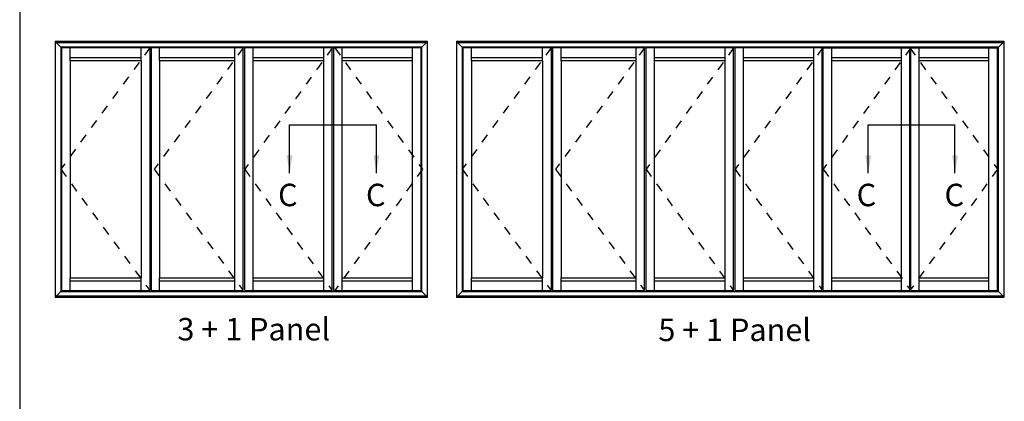
# Model space of a CAD drawing. Units: millimetres. Extents: x 0 to 354, y 0 to 482.
# Drawn here: x 0 to 219, y 156 to 241 of the extents above; entities that cross this region are included whole.
import ezdxf
from ezdxf.enums import TextEntityAlignment as Align

# ---------------------------------------------------------------- set-up
doc = ezdxf.new("R2010")
doc.units = ezdxf.units.MM
doc.linetypes.add('DASHED', pattern=[0.2, 0.1, -0.1])
doc.layers.get('0').update_dxf_attribs({"plot": 0})
doc.layers.add('APL Notes', color=7, linetype='Continuous')
doc.styles.add('Arial-Bold', font='arialbd.ttf')
doc.styles.get("Standard").update_dxf_attribs({"font": 'txt.shx', "height": 2})
doc.dimstyles.new('ISO-25', dxfattribs={"dimtxt": 2.5, "dimasz": 4, "dimexe": 1.25, "dimexo": 0.625, "dimtad": 1, "dimtxsty": 'Standard', "dimcen": 2.5, "dimadec": 0, "dimazin": 0, "dimtfac": 1, "dimtmove": 0, "dimatfit": 3, "dimfxl": 0, "dimarcsym": 0})

# ---------------------------------------------------------------- blocks, each defined once
blk = doc.blocks.new('a4 specifiers manual')
blk.add_line((0, 482), (0, 0))

msp = doc.modelspace()

# ---------------------------------------------------------------- linework, layer by layer
at = {"layer": 'APL Notes', "color": 2, "linetype": 'Continuous'}
for p, q in [((90.76, 236.54), (7.87, 236.54)), ((7.87, 236.54), (7.87, 179.59)), ((89.5, 235.28), (9.13, 235.28)), ((9.13, 235.28), (9.13, 180.86)), ((89.31, 181.05), (89.31, 235.09)), ((89.5, 180.86), (89.5, 235.28)), ((90.76, 179.59), (90.76, 236.54)), ((219.12, 236.54), (97.18, 236.54)), ((97.18, 236.54), (97.18, 179.59)), ((217.86, 235.28), (98.45, 235.28)), ((98.45, 235.28), (98.45, 180.86)), ((217.86, 180.86), (217.86, 235.28)), ((219.12, 179.59), (219.12, 236.54)), ((27.04, 232.24), (11.22, 232.24)), ((11.22, 232.24), (11.22, 183.89)), ((27.04, 232.24), (27.04, 183.89)), ((31.15, 232.24), (31.15, 183.89)), ((47.86, 232.24), (31.15, 232.24)), ((47.86, 183.89), (47.86, 232.24)), ((51.97, 183.89), (51.97, 232.24)), ((67.67, 232.24), (51.97, 232.24)), ((67.67, 183.89), (67.67, 232.24)), ((87.41, 232.24), (71.78, 232.24)), ((71.78, 183.89), (71.78, 232.24)), ((87.41, 183.89), (87.41, 232.24)), ((100.53, 232.24), (100.53, 183.89)), ((116.35, 232.24), (100.53, 232.24)), ((116.35, 232.24), (116.35, 183.89)), ((137.17, 232.24), (120.47, 232.24)), ((120.47, 232.24), (120.47, 183.89)), ((137.17, 183.89), (137.17, 232.24)), ((141.29, 183.89), (141.29, 232.24)), ((156.98, 232.24), (141.29, 232.24)), ((156.98, 183.89), (156.98, 232.24)), ((161.09, 183.89), (161.09, 232.24)), ((176.72, 232.24), (161.09, 232.24)), ((176.72, 183.89), (176.72, 232.24)), ((196.22, 232.24), (180.71, 232.24)), ((180.71, 183.89), (180.71, 232.24)), ((196.22, 183.89), (196.22, 232.24)), ((200.2, 183.89), (200.2, 232.24)), ((215.71, 232.24), (200.2, 232.24)), ((215.71, 183.89), (215.71, 232.24)), ((11.22, 183.89), (27.04, 183.89)), ((31.15, 183.89), (47.86, 183.89)), ((51.97, 183.89), (67.67, 183.89)), ((71.78, 183.89), (87.41, 183.89)), ((100.53, 183.89), (116.35, 183.89)), ((120.47, 183.89), (137.17, 183.89)), ((141.29, 183.89), (156.98, 183.89)), ((161.09, 183.89), (176.72, 183.89)), ((180.71, 183.89), (196.22, 183.89)), ((200.2, 183.89), (215.71, 183.89)), ((9.13, 180.86), (89.5, 180.86)), ((98.45, 180.86), (217.86, 180.86)), ((7.87, 179.59), (90.76, 179.59)), ((97.18, 179.59), (219.12, 179.59))]:
    msp.add_line(p, q, dxfattribs=at)
at = {"layer": 'APL Notes', "color": 8, "linetype": 'Continuous'}
for p, q in [((7.87, 236.54), (9.13, 235.28)), ((90.45, 236.23), (8.18, 236.23)), ((9.32, 235.09), (9.32, 181.05)), ((28.94, 235.09), (9.32, 235.09)), ((11.22, 232.24), (11.22, 235.09)), ((27.04, 232.24), (27.04, 235.09)), ((28.94, 235.09), (28.94, 181.05)), ((29.26, 235.09), (29.26, 181.05)), ((49.76, 235.09), (29.26, 235.09)), ((31.15, 232.24), (31.15, 235.09)), ((47.86, 232.24), (47.86, 235.09)), ((49.76, 181.05), (49.76, 235.09)), ((69.57, 235.09), (50.07, 235.09)), ((50.07, 181.05), (50.07, 235.09)), ((51.97, 232.24), (51.97, 235.09)), ((67.67, 232.24), (67.67, 235.09)), ((69.57, 181.05), (69.57, 235.09)), ((69.57, 181.05), (69.57, 235.09)), ((69.88, 181.05), (69.88, 235.09)), ((89.31, 235.09), (69.88, 235.09)), ((71.78, 232.24), (71.78, 235.09)), ((87.41, 232.24), (87.41, 235.09)), ((89.31, 181.05), (89.31, 235.09)), ((89.5, 235.28), (90.76, 236.54)), ((97.18, 236.54), (98.45, 235.28)), ((218.81, 236.23), (97.5, 236.23)), ((98.64, 235.09), (98.64, 181.05)), ((118.25, 235.09), (98.64, 235.09)), ((100.53, 232.24), (100.53, 235.09)), ((116.35, 232.24), (116.35, 235.09)), ((118.25, 235.09), (118.25, 181.05)), ((139.07, 235.09), (118.57, 235.09)), ((118.57, 235.09), (118.57, 181.05)), ((120.47, 232.24), (120.47, 235.09)), ((137.17, 232.24), (137.17, 235.09)), ((139.07, 181.05), (139.07, 235.09)), ((139.39, 181.05), (139.39, 235.09)), ((158.88, 235.09), (139.39, 235.09)), ((141.29, 232.24), (141.29, 235.09)), ((156.98, 232.24), (156.98, 235.09)), ((158.88, 181.05), (158.88, 235.09)), ((158.88, 181.05), (158.88, 235.09)), ((159.2, 181.05), (159.2, 235.09)), ((178.62, 235.09), (159.2, 235.09)), ((161.09, 232.24), (161.09, 235.09)), ((176.72, 232.24), (176.72, 235.09)), ((178.62, 181.05), (178.62, 235.09)), ((178.62, 181.05), (178.62, 235.09)), ((178.81, 235.09), (198.11, 235.09)), ((178.81, 181.05), (178.81, 235.09)), ((180.71, 232.24), (180.71, 235.09)), ((196.22, 232.24), (196.22, 235.09)), ((198.11, 181.05), (198.11, 235.09)), ((198.3, 181.05), (198.3, 235.09)), ((198.3, 235.09), (217.6, 235.09)), ((200.2, 232.24), (200.2, 235.09)), ((215.71, 232.24), (215.71, 235.09)), ((217.6, 181.05), (217.6, 235.09)), ((217.86, 235.28), (219.12, 236.54)), ((27.04, 232.87), (11.22, 232.87)), ((47.86, 232.87), (31.15, 232.87)), ((67.67, 232.87), (51.97, 232.87)), ((87.41, 232.87), (71.78, 232.87)), ((116.35, 232.87), (100.53, 232.87)), ((137.17, 232.87), (120.47, 232.87)), ((156.98, 232.87), (141.29, 232.87)), ((176.72, 232.87), (161.09, 232.87)), ((196.22, 232.87), (180.71, 232.87)), ((215.71, 232.87), (200.2, 232.87)), ((60.07, 217.95), (79.39, 217.95)), ((188.83, 217.95), (208.15, 217.95)), ((11.22, 181.05), (11.22, 183.89)), ((11.22, 183.26), (27.04, 183.26)), ((27.04, 181.05), (27.04, 183.89)), ((31.15, 181.05), (31.15, 183.89)), ((31.15, 183.26), (47.86, 183.26)), ((47.86, 181.05), (47.86, 183.89)), ((51.97, 181.05), (51.97, 183.89)), ((51.97, 183.26), (67.67, 183.26)), ((67.67, 181.05), (67.67, 183.89)), ((71.78, 181.05), (71.78, 183.89)), ((71.78, 183.26), (87.41, 183.26)), ((87.41, 181.05), (87.41, 183.89)), ((100.53, 181.05), (100.53, 183.89)), ((100.53, 183.26), (116.35, 183.26)), ((116.35, 181.05), (116.35, 183.89)), ((120.47, 181.05), (120.47, 183.89)), ((120.47, 183.26), (137.17, 183.26)), ((137.17, 181.05), (137.17, 183.89)), ((141.29, 181.05), (141.29, 183.89)), ((141.29, 183.26), (156.98, 183.26)), ((156.98, 181.05), (156.98, 183.89)), ((161.09, 181.05), (161.09, 183.89)), ((161.09, 183.26), (176.72, 183.26)), ((176.72, 181.05), (176.72, 183.89)), ((180.71, 181.05), (180.71, 183.89)), ((180.71, 183.26), (196.22, 183.26)), ((196.22, 181.05), (196.22, 183.89)), ((200.2, 181.05), (200.2, 183.89)), ((200.2, 183.26), (215.71, 183.26)), ((215.71, 181.05), (215.71, 183.89)), ((9.13, 180.86), (7.87, 179.59)), ((8.18, 179.91), (90.45, 179.91)), ((9.32, 181.05), (28.94, 181.05)), ((29.26, 181.05), (49.76, 181.05)), ((50.07, 181.05), (69.57, 181.05)), ((69.88, 181.05), (89.31, 181.05)), ((89.5, 180.86), (90.76, 179.59)), ((98.45, 180.86), (97.18, 179.59)), ((97.5, 179.91), (218.81, 179.91)), ((98.64, 181.05), (118.25, 181.05)), ((118.57, 181.05), (139.07, 181.05)), ((139.39, 181.05), (158.88, 181.05)), ((159.2, 181.05), (178.62, 181.05)), ((178.81, 181.05), (198.11, 181.05)), ((198.3, 181.05), (217.6, 181.05)), ((217.86, 180.86), (219.12, 179.59))]:
    msp.add_line(p, q, dxfattribs=at)
at = {"layer": 'APL Notes', "color": 7, "linetype": 'DASHED', "ltscale": 20}
for p, q in [((28.94, 235.09), (9.13, 208.07)), ((49.76, 235.09), (29.95, 208.07)), ((69.57, 235.09), (50.07, 208.07)), ((70.13, 235.09), (89.63, 208.07)), ((118.25, 235.09), (98.45, 208.07)), ((139.07, 235.09), (119.27, 208.07)), ((158.88, 235.09), (139.39, 208.07)), ((178.69, 235.09), (159.2, 208.07)), ((198.3, 235.09), (178.81, 208.07)), ((198.11, 235.09), (217.6, 208.07)), ((9.13, 208.07), (28.94, 181.05)), ((29.95, 208.07), (49.76, 181.05)), ((50.07, 208.07), (69.57, 181.05)), ((89.63, 208.07), (70.13, 181.05)), ((98.45, 208.07), (118.25, 181.05)), ((119.27, 208.07), (139.07, 181.05)), ((139.39, 208.07), (158.88, 181.05)), ((159.2, 208.07), (178.69, 181.05)), ((178.81, 208.07), (198.3, 181.05)), ((217.6, 208.07), (198.11, 181.05))]:
    msp.add_line(p, q, dxfattribs=at)

# ---------------------------------------------------------------- block references
msp.add_blockref('a4 specifiers manual', (0, 0))

# ---------------------------------------------------------------- texts
at = {"layer": 'APL Notes', "linetype": 'Continuous', "style": 'Arial-Bold'}
for p in [(57.5, 199.85), (77.06, 199.85), (186.26, 199.85), (205.82, 199.85)]:
    msp.add_text('C', height=5, dxfattribs=at).set_placement(p)
at = {"layer": 'APL Notes', "color": 7, "linetype": 'DASHED', "ltscale": 20, "style": 'Arial-Bold'}
for s, p in [('3 + 1 Panel', (35.1, 174.97)), ('5 + 1 Panel', (142.13, 174.82))]:
    msp.add_text(s, height=5, dxfattribs=at).set_placement(p, align=Align.TOP_LEFT)

# ---------------------------------------------------------------- leaders
at = {"layer": 'APL Notes', "color": 8}
for points in [[(60.07, 207.19), (60.07, 217.95)], [(79.39, 207.19), (79.39, 217.95)], [(188.83, 207.19), (188.83, 217.95)], [(208.15, 207.19), (208.15, 217.95)]]:
    msp.add_leader(points, dimstyle='ISO-25', override={"dimgap": 0.625, "dimtad": 0}, dxfattribs=at)

doc.saveas('drawing.dxf')
